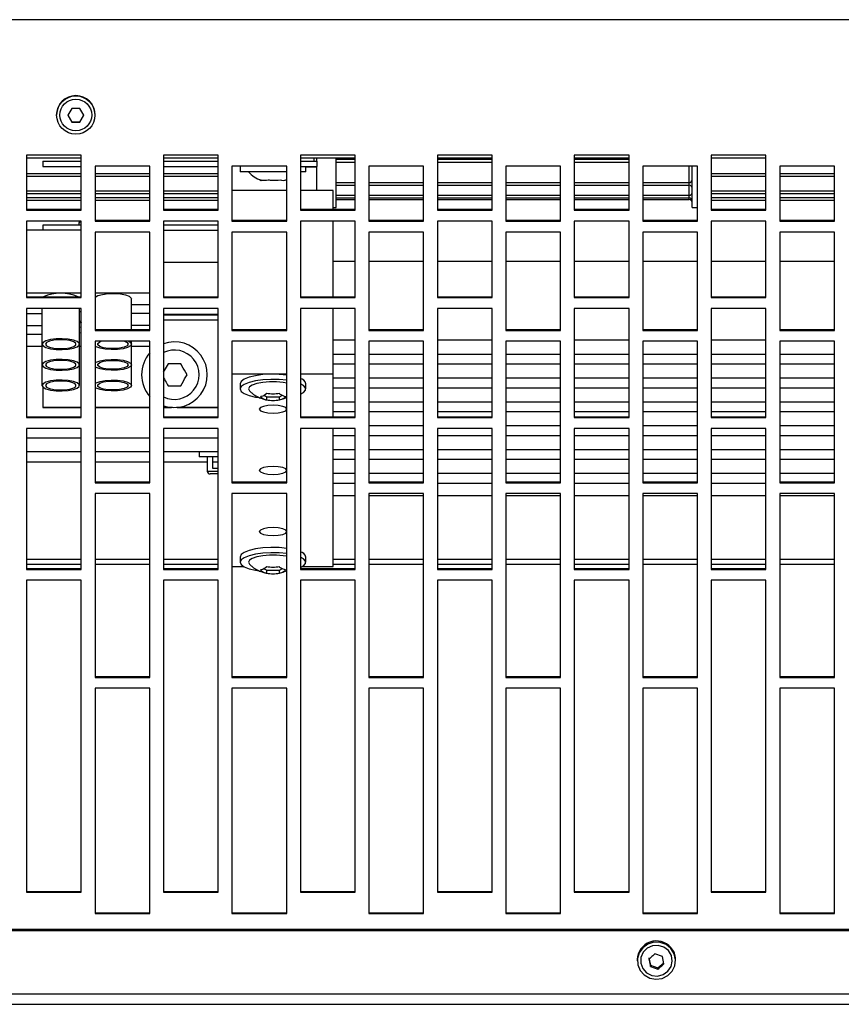
# Model space of a CAD drawing. Extents: x 8533 to 37935, y -10483 to 14592.
# Drawn here: x 29850 to 30000, y -6015 to -5836 of the extents above; entities that cross this region are included whole.
import ezdxf

# ---------------------------------------------------------------- set-up
doc = ezdxf.new("R2010")
doc.units = 0
doc.header["$LTSCALE"] = 10
doc.layers.get('0').update_dxf_attribs({"linetype": 'CONTINUOUS'})

msp = doc.modelspace()

# ---------------------------------------------------------------- linework, layer by layer
at = {"color": 7, "linetype": 'Continuous'}
for p, q in [((30427.332, -5835.731), (28425.332, -5835.731)), ((29859.611, -5851.913), (29858.889, -5853.161)), ((29861.776, -5853.161), (29861.054, -5851.913)), ((29856.832, -5853.091), (29856.832, -5853.131)), ((29858.889, -5853.115), (29859.611, -5854.364)), ((29858.889, -5853.161), (29859.611, -5854.41)), ((29859.611, -5854.41), (29859.611, -5854.364)), ((29859.611, -5854.364), (29861.054, -5854.364)), ((29861.054, -5854.364), (29861.776, -5853.115)), ((29861.054, -5854.41), (29861.776, -5853.161)), ((29861.054, -5854.41), (29861.054, -5854.364)), ((29863.832, -5853.131), (29863.832, -5853.091)), ((29861.332, -5860.474), (29851.332, -5860.474)), ((29851.332, -5860.474), (29851.332, -5870.481)), ((29861.332, -5861.026), (29851.332, -5861.026)), ((29854.332, -5861.526), (29854.332, -5862.526)), ((29854.332, -5861.526), (29861.332, -5861.526)), ((29861.332, -5870.481), (29861.332, -5860.474)), ((29886.332, -5860.474), (29876.332, -5860.474)), ((29876.332, -5860.474), (29876.332, -5870.481)), ((29886.332, -5861.026), (29876.332, -5861.026)), ((29876.332, -5861.526), (29886.332, -5861.526)), ((29886.332, -5870.481), (29886.332, -5860.474)), ((29911.332, -5860.474), (29901.332, -5860.474)), ((29901.332, -5860.474), (29901.332, -5870.481)), ((29911.332, -5861.026), (29901.332, -5861.026)), ((29901.332, -5861.526), (29904.332, -5861.526)), ((29904.332, -5861.526), (29904.332, -5861.026)), ((29904.332, -5861.526), (29904.332, -5862.526)), ((29907.832, -5870.026), (29907.832, -5861.026)), ((29907.832, -5861.707), (29911.332, -5861.707)), ((29911.332, -5870.481), (29911.332, -5860.474)), ((29936.332, -5860.474), (29926.332, -5860.474)), ((29926.332, -5860.474), (29926.332, -5870.481)), ((29936.332, -5861.026), (29926.332, -5861.026)), ((29926.332, -5861.707), (29936.332, -5861.707)), ((29936.332, -5870.481), (29936.332, -5860.474)), ((29961.332, -5860.474), (29951.332, -5860.474)), ((29951.332, -5860.474), (29951.332, -5870.481)), ((29961.332, -5861.026), (29951.332, -5861.026)), ((29951.332, -5861.707), (29961.332, -5861.707)), ((29961.332, -5870.481), (29961.332, -5860.474)), ((29986.332, -5860.474), (29976.332, -5860.474)), ((29976.332, -5860.474), (29976.332, -5870.481)), ((29986.332, -5861.026), (29976.332, -5861.026)), ((29986.332, -5870.481), (29986.332, -5860.474)), ((29854.332, -5862.526), (29861.332, -5862.526)), ((29863.832, -5862.477), (29863.832, -5872.48)), ((29873.832, -5862.477), (29863.832, -5862.477)), ((29873.832, -5872.48), (29873.832, -5862.477)), ((29876.332, -5862.526), (29886.332, -5862.526)), ((29888.832, -5862.477), (29888.832, -5872.48)), ((29898.832, -5862.477), (29888.832, -5862.477)), ((29890.332, -5862.526), (29890.332, -5863.526)), ((29894.041, -5863.526), (29890.332, -5863.526)), ((29898.832, -5863.526), (29894.041, -5863.526)), ((29898.832, -5872.48), (29898.832, -5862.477)), ((29901.332, -5862.526), (29904.332, -5862.526)), ((29902.332, -5863.526), (29901.332, -5863.526)), ((29902.332, -5863.526), (29902.332, -5862.526)), ((29904.332, -5862.59), (29904.332, -5862.526)), ((29904.332, -5866.934), (29904.332, -5862.59)), ((29913.832, -5862.477), (29913.832, -5872.48)), ((29923.832, -5862.477), (29913.832, -5862.477)), ((29923.832, -5872.48), (29923.832, -5862.477)), ((29938.832, -5862.477), (29938.832, -5872.48)), ((29948.832, -5862.477), (29938.832, -5862.477)), ((29948.832, -5872.48), (29948.832, -5862.477)), ((29963.832, -5862.477), (29963.832, -5872.48)), ((29973.832, -5862.477), (29963.832, -5862.477)), ((29972.832, -5870.026), (29972.832, -5862.516)), ((29973.832, -5872.48), (29973.832, -5862.477)), ((29988.832, -5862.477), (29988.832, -5872.48)), ((29998.832, -5862.477), (29988.832, -5862.477)), ((29998.832, -5872.48), (29998.832, -5862.477)), ((29851.332, -5864.288), (29861.332, -5864.288)), ((29863.832, -5864.288), (29873.832, -5864.288)), ((29876.332, -5864.288), (29886.332, -5864.288)), ((29894.043, -5865.002), (29894.286, -5865.069)), ((29898.611, -5865.015), (29898.832, -5864.919)), ((29976.332, -5864.288), (29986.332, -5864.288)), ((29988.832, -5864.288), (29998.832, -5864.288)), ((29898.832, -5866.934), (29888.832, -5866.934)), ((29907.332, -5866.934), (29901.332, -5866.934)), ((29907.332, -5870.337), (29907.332, -5866.934)), ((29907.832, -5865.946), (29911.332, -5865.946)), ((29913.832, -5865.946), (29923.832, -5865.946)), ((29926.332, -5865.946), (29936.332, -5865.946)), ((29938.832, -5865.946), (29948.832, -5865.946)), ((29951.332, -5865.946), (29961.332, -5865.946)), ((29963.832, -5865.946), (29972.332, -5865.946)), ((29851.332, -5867.468), (29861.332, -5867.468)), ((29851.332, -5868.671), (29861.332, -5868.671)), ((29863.832, -5867.468), (29873.832, -5867.468)), ((29863.832, -5868.671), (29873.832, -5868.671)), ((29876.332, -5867.468), (29886.332, -5867.468)), ((29876.332, -5868.671), (29886.332, -5868.671)), ((29907.832, -5868.252), (29911.332, -5868.252)), ((29907.832, -5868.559), (29911.332, -5868.559)), ((29913.832, -5868.252), (29923.832, -5868.252)), ((29913.832, -5868.559), (29923.832, -5868.559)), ((29926.332, -5868.252), (29936.332, -5868.252)), ((29926.332, -5868.559), (29936.332, -5868.559)), ((29938.832, -5868.252), (29948.832, -5868.252)), ((29938.832, -5868.559), (29948.832, -5868.559)), ((29951.332, -5868.252), (29961.332, -5868.252)), ((29951.332, -5868.559), (29961.332, -5868.559)), ((29963.832, -5868.252), (29972.332, -5868.252)), ((29963.832, -5868.559), (29972.332, -5868.559)), ((29976.332, -5867.468), (29986.332, -5867.468)), ((29976.332, -5868.671), (29986.332, -5868.671)), ((29988.832, -5867.468), (29998.832, -5867.468)), ((29988.832, -5868.671), (29998.832, -5868.671)), ((29851.332, -5870.337), (29861.332, -5870.337)), ((29851.332, -5870.481), (29861.332, -5870.481)), ((29876.332, -5870.337), (29886.332, -5870.337)), ((29876.332, -5870.481), (29886.332, -5870.481)), ((29901.332, -5870.337), (29911.332, -5870.337)), ((29901.332, -5870.481), (29911.332, -5870.481)), ((29907.332, -5870.026), (29907.832, -5870.026)), ((29926.332, -5870.337), (29936.332, -5870.337)), ((29926.332, -5870.481), (29936.332, -5870.481)), ((29951.332, -5870.337), (29961.332, -5870.337)), ((29951.332, -5870.481), (29961.332, -5870.481)), ((29972.832, -5870.026), (29973.832, -5870.026)), ((29976.332, -5870.337), (29986.332, -5870.337)), ((29976.332, -5870.481), (29986.332, -5870.481)), ((29861.332, -5872.48), (29851.332, -5872.48)), ((29851.332, -5872.48), (29851.332, -5886.454)), ((29861.034, -5872.48), (29860.892, -5872.831)), ((29861.332, -5886.454), (29861.332, -5872.48)), ((29863.832, -5872.336), (29873.832, -5872.336)), ((29863.832, -5872.48), (29873.832, -5872.48)), ((29886.332, -5872.48), (29876.332, -5872.48)), ((29876.332, -5872.48), (29876.332, -5886.454)), ((29886.332, -5886.454), (29886.332, -5872.48)), ((29888.832, -5872.336), (29898.832, -5872.336)), ((29888.832, -5872.48), (29898.832, -5872.48)), ((29911.332, -5872.48), (29901.332, -5872.48)), ((29901.332, -5872.48), (29901.332, -5886.454)), ((29907.332, -5886.309), (29907.332, -5872.48)), ((29911.332, -5886.454), (29911.332, -5872.48)), ((29913.832, -5872.336), (29923.832, -5872.336)), ((29913.832, -5872.48), (29923.832, -5872.48)), ((29936.332, -5872.48), (29926.332, -5872.48)), ((29926.332, -5872.48), (29926.332, -5886.454)), ((29936.332, -5886.454), (29936.332, -5872.48)), ((29938.832, -5872.336), (29948.832, -5872.336)), ((29938.832, -5872.48), (29948.832, -5872.48)), ((29961.332, -5872.48), (29951.332, -5872.48)), ((29951.332, -5872.48), (29951.332, -5886.454)), ((29961.332, -5886.454), (29961.332, -5872.48)), ((29963.832, -5872.336), (29973.832, -5872.336)), ((29963.832, -5872.48), (29973.832, -5872.48)), ((29986.332, -5872.48), (29976.332, -5872.48)), ((29976.332, -5872.48), (29976.332, -5886.454)), ((29986.332, -5886.454), (29986.332, -5872.48)), ((29988.832, -5872.336), (29998.832, -5872.336)), ((29988.832, -5872.48), (29998.832, -5872.48)), ((29851.332, -5874.099), (29861.332, -5874.099)), ((29854.332, -5873.232), (29854.332, -5874.099)), ((29861.332, -5873.232), (29854.332, -5873.232)), ((29860.882, -5872.88), (29860.882, -5873.232)), ((29886.332, -5873.232), (29876.332, -5873.232)), ((29886.332, -5874.188), (29876.332, -5874.188)), ((29863.832, -5874.479), (29863.832, -5892.431)), ((29873.832, -5874.479), (29863.832, -5874.479)), ((29873.832, -5892.431), (29873.832, -5874.479)), ((29888.832, -5874.479), (29888.832, -5892.431)), ((29898.832, -5874.479), (29888.832, -5874.479)), ((29898.832, -5892.431), (29898.832, -5874.479)), ((29913.832, -5874.479), (29913.832, -5892.431)), ((29923.832, -5874.479), (29913.832, -5874.479)), ((29923.832, -5892.431), (29923.832, -5874.479)), ((29938.832, -5874.479), (29938.832, -5892.431)), ((29948.832, -5874.479), (29938.832, -5874.479)), ((29948.832, -5892.431), (29948.832, -5874.479)), ((29963.832, -5874.479), (29963.832, -5892.431)), ((29973.832, -5874.479), (29963.832, -5874.479)), ((29973.832, -5892.431), (29973.832, -5874.479)), ((29988.832, -5874.479), (29988.832, -5892.431)), ((29998.832, -5874.479), (29988.832, -5874.479)), ((29998.832, -5892.431), (29998.832, -5874.479)), ((29876.332, -5879.992), (29886.332, -5879.992)), ((29911.332, -5879.841), (29907.332, -5879.841)), ((29923.832, -5879.841), (29913.832, -5879.841)), ((29936.332, -5879.841), (29926.332, -5879.841)), ((29948.832, -5879.841), (29938.832, -5879.841)), ((29961.332, -5879.841), (29951.332, -5879.841)), ((29973.832, -5879.841), (29963.832, -5879.841)), ((29986.332, -5879.841), (29976.332, -5879.841)), ((29998.832, -5879.841), (29988.832, -5879.841)), ((29851.332, -5885.582), (29861.332, -5885.582)), ((29851.332, -5886.309), (29861.332, -5886.309)), ((29851.332, -5886.454), (29861.332, -5886.454)), ((29863.832, -5885.582), (29873.832, -5885.582)), ((29870.511, -5892.287), (29870.511, -5886.688)), ((29876.332, -5886.309), (29886.332, -5886.309)), ((29876.332, -5886.454), (29886.332, -5886.454)), ((29901.332, -5886.309), (29911.332, -5886.309)), ((29901.332, -5886.454), (29911.332, -5886.454)), ((29926.332, -5886.309), (29936.332, -5886.309)), ((29926.332, -5886.454), (29936.332, -5886.454)), ((29951.332, -5886.309), (29961.332, -5886.309)), ((29951.332, -5886.454), (29961.332, -5886.454)), ((29976.332, -5886.309), (29986.332, -5886.309)), ((29976.332, -5886.454), (29986.332, -5886.454)), ((29861.332, -5888.447), (29851.332, -5888.447)), ((29851.332, -5888.447), (29851.332, -5908.337)), ((29854.153, -5888.447), (29854.153, -5894.952)), ((29861.011, -5894.952), (29861.011, -5888.447)), ((29861.332, -5908.337), (29861.332, -5888.447)), ((29873.832, -5887.793), (29870.511, -5887.793)), ((29886.332, -5888.447), (29876.332, -5888.447)), ((29876.332, -5888.447), (29876.332, -5908.337)), ((29886.332, -5908.337), (29886.332, -5888.447)), ((29911.332, -5888.447), (29901.332, -5888.447)), ((29901.332, -5888.447), (29901.332, -5908.337)), ((29907.332, -5900.428), (29907.332, -5888.447)), ((29911.332, -5908.337), (29911.332, -5888.447)), ((29936.332, -5888.447), (29926.332, -5888.447)), ((29926.332, -5888.447), (29926.332, -5908.337)), ((29936.332, -5908.337), (29936.332, -5888.447)), ((29961.332, -5888.447), (29951.332, -5888.447)), ((29951.332, -5888.447), (29951.332, -5908.337)), ((29961.332, -5908.337), (29961.332, -5888.447)), ((29986.332, -5888.447), (29976.332, -5888.447)), ((29976.332, -5888.447), (29976.332, -5908.337)), ((29986.332, -5908.337), (29986.332, -5888.447)), ((29851.332, -5889.355), (29854.153, -5889.355)), ((29861.011, -5889.006), (29861.332, -5888.963)), ((29873.832, -5889.355), (29870.511, -5889.355)), ((29851.332, -5891.566), (29854.153, -5891.566)), ((29861.011, -5891.837), (29861.332, -5891.779)), ((29861.035, -5890.752), (29861.392, -5890.709)), ((29861.402, -5891.043), (29861.035, -5890.943)), ((29873.832, -5891.566), (29870.511, -5891.566)), ((29876.332, -5890.526), (29886.332, -5890.526)), ((29851.332, -5893.127), (29854.153, -5893.127)), ((29861.332, -5892.914), (29861.011, -5892.856)), ((29863.832, -5892.287), (29873.832, -5892.287)), ((29863.832, -5892.431), (29873.832, -5892.431)), ((29888.832, -5892.287), (29898.832, -5892.287)), ((29888.832, -5892.431), (29898.832, -5892.431)), ((29913.832, -5892.287), (29923.832, -5892.287)), ((29913.832, -5892.431), (29923.832, -5892.431)), ((29938.832, -5892.287), (29948.832, -5892.287)), ((29938.832, -5892.431), (29948.832, -5892.431)), ((29963.832, -5892.287), (29973.832, -5892.287)), ((29963.832, -5892.431), (29973.832, -5892.431)), ((29988.832, -5892.287), (29998.832, -5892.287)), ((29988.832, -5892.431), (29998.832, -5892.431)), ((29851.332, -5895.338), (29854.153, -5895.338)), ((29854.153, -5894.952), (29854.153, -5898.725)), ((29861.011, -5898.725), (29861.011, -5894.952)), ((29861.011, -5895.338), (29861.332, -5895.338)), ((29863.832, -5894.422), (29863.832, -5920.236)), ((29873.832, -5894.422), (29863.832, -5894.422)), ((29870.511, -5894.952), (29870.511, -5894.422)), ((29870.511, -5898.725), (29870.511, -5894.952)), ((29870.511, -5895.338), (29873.832, -5895.338)), ((29873.832, -5920.236), (29873.832, -5894.422)), ((29888.832, -5894.422), (29888.832, -5920.236)), ((29898.832, -5894.422), (29888.832, -5894.422)), ((29898.832, -5920.236), (29898.832, -5894.422)), ((29911.332, -5894.195), (29907.332, -5894.195)), ((29913.832, -5894.422), (29913.832, -5920.236)), ((29923.832, -5894.422), (29913.832, -5894.422)), ((29923.832, -5920.236), (29923.832, -5894.422)), ((29936.332, -5894.195), (29926.332, -5894.195)), ((29938.832, -5894.422), (29938.832, -5920.236)), ((29948.832, -5894.422), (29938.832, -5894.422)), ((29948.832, -5920.236), (29948.832, -5894.422)), ((29961.332, -5894.195), (29951.332, -5894.195)), ((29963.832, -5894.422), (29963.832, -5920.236)), ((29973.832, -5894.422), (29963.832, -5894.422)), ((29973.832, -5920.236), (29973.832, -5894.422)), ((29986.332, -5894.195), (29976.332, -5894.195)), ((29988.832, -5894.422), (29988.832, -5920.236)), ((29998.832, -5894.422), (29988.832, -5894.422)), ((29998.832, -5920.236), (29998.832, -5894.422)), ((29911.332, -5896.807), (29907.332, -5896.807)), ((29923.832, -5896.807), (29913.832, -5896.807)), ((29936.332, -5896.807), (29926.332, -5896.807)), ((29948.832, -5896.807), (29938.832, -5896.807)), ((29961.332, -5896.807), (29951.332, -5896.807)), ((29973.832, -5896.807), (29963.832, -5896.807)), ((29986.332, -5896.807), (29976.332, -5896.807)), ((29998.832, -5896.807), (29988.832, -5896.807)), ((29854.153, -5898.725), (29854.153, -5902.497)), ((29861.011, -5902.497), (29861.011, -5898.725)), ((29870.511, -5902.497), (29870.511, -5898.725)), ((29877.178, -5898.526), (29876.298, -5900.05)), ((29907.332, -5898.548), (29911.332, -5898.548)), ((29913.832, -5898.548), (29923.832, -5898.548)), ((29926.332, -5898.548), (29936.332, -5898.548)), ((29938.832, -5898.548), (29948.832, -5898.548)), ((29951.332, -5898.548), (29961.332, -5898.548)), ((29963.832, -5898.548), (29973.832, -5898.548)), ((29976.332, -5898.548), (29986.332, -5898.548)), ((29988.832, -5898.548), (29998.832, -5898.548)), ((29898.832, -5900.428), (29888.832, -5900.428)), ((29907.332, -5900.428), (29901.332, -5900.428)), ((29907.332, -5908.193), (29907.332, -5900.428)), ((29911.332, -5901.16), (29907.332, -5901.16)), ((29923.832, -5901.16), (29913.832, -5901.16)), ((29936.332, -5901.16), (29926.332, -5901.16)), ((29948.832, -5901.16), (29938.832, -5901.16)), ((29961.332, -5901.16), (29951.332, -5901.16)), ((29973.832, -5901.16), (29963.832, -5901.16)), ((29986.332, -5901.16), (29976.332, -5901.16)), ((29998.832, -5901.16), (29988.832, -5901.16)), ((29854.332, -5902.814), (29854.332, -5906.504)), ((29890.332, -5902.169), (29890.332, -5903.126)), ((29902.332, -5903.126), (29902.332, -5902.169)), ((29907.332, -5902.901), (29911.332, -5902.901)), ((29913.832, -5902.901), (29923.832, -5902.901)), ((29926.332, -5902.901), (29936.332, -5902.901)), ((29938.832, -5902.901), (29948.832, -5902.901)), ((29951.332, -5902.901), (29961.332, -5902.901)), ((29963.832, -5902.901), (29973.832, -5902.901)), ((29976.332, -5902.901), (29986.332, -5902.901)), ((29988.832, -5902.901), (29998.832, -5902.901)), ((29894.613, -5904.284), (29895.178, -5904.568)), ((29895.178, -5904.568), (29897.487, -5904.568)), ((29895.178, -5905.119), (29895.178, -5904.568)), ((29897.487, -5904.568), (29898.049, -5904.285)), ((29897.487, -5905.119), (29897.487, -5904.568)), ((29854.332, -5906.504), (29854.332, -5906.511)), ((29861.332, -5906.511), (29854.332, -5906.511)), ((29854.332, -5906.515), (29854.332, -5906.511)), ((29861.332, -5906.515), (29854.332, -5906.515)), ((29873.832, -5906.511), (29863.832, -5906.511)), ((29873.832, -5906.515), (29863.832, -5906.515)), ((29877.903, -5906.511), (29876.332, -5906.511)), ((29877.974, -5906.515), (29876.332, -5906.515)), ((29886.332, -5906.515), (29878.691, -5906.515)), ((29886.332, -5906.511), (29878.761, -5906.511)), ((29911.332, -5905.512), (29907.332, -5905.512)), ((29923.832, -5905.512), (29913.832, -5905.512)), ((29936.332, -5905.512), (29926.332, -5905.512)), ((29948.832, -5905.512), (29938.832, -5905.512)), ((29961.332, -5905.512), (29951.332, -5905.512)), ((29973.832, -5905.512), (29963.832, -5905.512)), ((29986.332, -5905.512), (29976.332, -5905.512)), ((29998.832, -5905.512), (29988.832, -5905.512)), ((29851.332, -5908.193), (29861.332, -5908.193)), ((29851.332, -5908.337), (29861.332, -5908.337)), ((29876.332, -5908.193), (29886.332, -5908.193)), ((29876.332, -5908.337), (29886.332, -5908.337)), ((29901.332, -5908.193), (29911.332, -5908.193)), ((29901.332, -5908.337), (29911.332, -5908.337)), ((29907.332, -5907.253), (29911.332, -5907.253)), ((29913.832, -5907.253), (29923.832, -5907.253)), ((29926.332, -5907.253), (29936.332, -5907.253)), ((29926.332, -5908.193), (29936.332, -5908.193)), ((29926.332, -5908.337), (29936.332, -5908.337)), ((29938.832, -5907.253), (29948.832, -5907.253)), ((29951.332, -5907.253), (29961.332, -5907.253)), ((29951.332, -5908.193), (29961.332, -5908.193)), ((29951.332, -5908.337), (29961.332, -5908.337)), ((29963.832, -5907.253), (29973.832, -5907.253)), ((29976.332, -5907.253), (29986.332, -5907.253)), ((29976.332, -5908.193), (29986.332, -5908.193)), ((29976.332, -5908.337), (29986.332, -5908.337)), ((29988.832, -5907.253), (29998.832, -5907.253)), ((29923.832, -5909.865), (29913.832, -5909.865)), ((29948.832, -5909.865), (29938.832, -5909.865)), ((29973.832, -5909.865), (29963.832, -5909.865)), ((29998.832, -5909.865), (29988.832, -5909.865)), ((29861.332, -5910.322), (29851.332, -5910.322)), ((29851.332, -5910.322), (29851.332, -5936.058)), ((29861.332, -5936.058), (29861.332, -5910.322)), ((29886.332, -5910.322), (29876.332, -5910.322)), ((29876.332, -5910.322), (29876.332, -5936.058)), ((29886.332, -5936.058), (29886.332, -5910.322)), ((29911.332, -5910.322), (29901.332, -5910.322)), ((29901.332, -5910.322), (29901.332, -5936.058)), ((29907.332, -5935.54), (29907.332, -5910.322)), ((29907.332, -5911.606), (29911.332, -5911.606)), ((29911.332, -5936.058), (29911.332, -5910.322)), ((29913.832, -5911.606), (29923.832, -5911.606)), ((29936.332, -5910.322), (29926.332, -5910.322)), ((29926.332, -5910.322), (29926.332, -5936.058)), ((29926.332, -5911.606), (29936.332, -5911.606)), ((29936.332, -5936.058), (29936.332, -5910.322)), ((29938.832, -5911.606), (29948.832, -5911.606)), ((29961.332, -5910.322), (29951.332, -5910.322)), ((29951.332, -5910.322), (29951.332, -5936.058)), ((29951.332, -5911.606), (29961.332, -5911.606)), ((29961.332, -5936.058), (29961.332, -5910.322)), ((29963.832, -5911.606), (29973.832, -5911.606)), ((29986.332, -5910.322), (29976.332, -5910.322)), ((29976.332, -5910.322), (29976.332, -5936.058)), ((29976.332, -5911.606), (29986.332, -5911.606)), ((29986.332, -5936.058), (29986.332, -5910.322)), ((29988.832, -5911.606), (29998.832, -5911.606)), ((29851.332, -5914.526), (29861.332, -5914.526)), ((29863.832, -5914.526), (29873.832, -5914.526)), ((29876.332, -5914.526), (29886.332, -5914.526)), ((29882.832, -5914.526), (29882.832, -5915.526)), ((29886.332, -5915.526), (29882.832, -5915.526)), ((29884.332, -5915.526), (29884.332, -5918.126)), ((29885.332, -5917.626), (29885.332, -5915.526)), ((29911.332, -5914.218), (29907.332, -5914.218)), ((29923.832, -5914.218), (29913.832, -5914.218)), ((29936.332, -5914.218), (29926.332, -5914.218)), ((29948.832, -5914.218), (29938.832, -5914.218)), ((29961.332, -5914.218), (29951.332, -5914.218)), ((29973.832, -5914.218), (29963.832, -5914.218)), ((29986.332, -5914.218), (29976.332, -5914.218)), ((29998.832, -5914.218), (29988.832, -5914.218)), ((29907.332, -5915.959), (29911.332, -5915.959)), ((29913.832, -5915.959), (29923.832, -5915.959)), ((29926.332, -5915.959), (29936.332, -5915.959)), ((29938.832, -5915.959), (29948.832, -5915.959)), ((29951.332, -5915.959), (29961.332, -5915.959)), ((29963.832, -5915.959), (29973.832, -5915.959)), ((29976.332, -5915.959), (29986.332, -5915.959)), ((29988.832, -5915.959), (29998.832, -5915.959)), ((29886.332, -5918.626), (29884.832, -5918.626)), ((29886.332, -5917.626), (29885.332, -5917.626)), ((29911.332, -5918.57), (29907.332, -5918.57)), ((29923.832, -5918.57), (29913.832, -5918.57)), ((29936.332, -5918.57), (29926.332, -5918.57)), ((29948.832, -5918.57), (29938.832, -5918.57)), ((29961.332, -5918.57), (29951.332, -5918.57)), ((29973.832, -5918.57), (29963.832, -5918.57)), ((29986.332, -5918.57), (29976.332, -5918.57)), ((29998.832, -5918.57), (29988.832, -5918.57)), ((29863.832, -5920.091), (29873.832, -5920.091)), ((29863.832, -5920.236), (29873.832, -5920.236)), ((29888.832, -5920.091), (29898.832, -5920.091)), ((29888.832, -5920.236), (29898.832, -5920.236)), ((29907.332, -5920.311), (29911.332, -5920.311)), ((29913.832, -5920.091), (29923.832, -5920.091)), ((29913.832, -5920.236), (29923.832, -5920.236)), ((29926.332, -5920.311), (29936.332, -5920.311)), ((29938.832, -5920.091), (29948.832, -5920.091)), ((29938.832, -5920.236), (29948.832, -5920.236)), ((29951.332, -5920.311), (29961.332, -5920.311)), ((29963.832, -5920.091), (29973.832, -5920.091)), ((29963.832, -5920.236), (29973.832, -5920.236)), ((29976.332, -5920.311), (29986.332, -5920.311)), ((29988.832, -5920.091), (29998.832, -5920.091)), ((29988.832, -5920.236), (29998.832, -5920.236)), ((29863.832, -5922.216), (29863.832, -5955.768)), ((29873.832, -5922.216), (29863.832, -5922.216)), ((29873.832, -5955.768), (29873.832, -5922.216)), ((29888.832, -5922.216), (29888.832, -5955.768)), ((29898.832, -5922.216), (29888.832, -5922.216)), ((29898.832, -5955.768), (29898.832, -5922.216)), ((29911.332, -5922.633), (29907.332, -5922.633)), ((29913.832, -5922.216), (29913.832, -5955.768)), ((29923.832, -5922.216), (29913.832, -5922.216)), ((29923.832, -5922.633), (29913.832, -5922.633)), ((29923.832, -5955.768), (29923.832, -5922.216)), ((29936.332, -5922.633), (29926.332, -5922.633)), ((29938.832, -5922.216), (29938.832, -5955.768)), ((29948.832, -5922.216), (29938.832, -5922.216)), ((29948.832, -5922.633), (29938.832, -5922.633)), ((29948.832, -5955.768), (29948.832, -5922.216)), ((29961.332, -5922.633), (29951.332, -5922.633)), ((29963.832, -5922.216), (29963.832, -5955.768)), ((29973.832, -5922.216), (29963.832, -5922.216)), ((29973.832, -5922.633), (29963.832, -5922.633)), ((29973.832, -5955.768), (29973.832, -5922.216)), ((29986.332, -5922.633), (29976.332, -5922.633)), ((29988.832, -5922.216), (29988.832, -5955.768)), ((29998.832, -5922.216), (29988.832, -5922.216)), ((29998.832, -5922.633), (29988.832, -5922.633)), ((29998.832, -5955.768), (29998.832, -5922.216)), ((29890.332, -5933.799), (29890.332, -5934.756)), ((29902.332, -5934.756), (29902.332, -5933.799)), ((29851.332, -5935.914), (29861.332, -5935.914)), ((29851.332, -5936.058), (29861.332, -5936.058)), ((29876.332, -5935.914), (29886.332, -5935.914)), ((29876.332, -5936.058), (29886.332, -5936.058)), ((29888.832, -5935.54), (29890.975, -5935.54)), ((29894.613, -5935.914), (29895.178, -5936.197)), ((29895.178, -5936.197), (29897.487, -5936.197)), ((29895.178, -5936.749), (29895.178, -5936.197)), ((29897.487, -5936.197), (29898.049, -5935.915)), ((29897.487, -5936.749), (29897.487, -5936.197)), ((29901.332, -5935.914), (29911.332, -5935.914)), ((29901.332, -5936.058), (29911.332, -5936.058)), ((29901.689, -5935.54), (29907.332, -5935.54)), ((29926.332, -5935.914), (29936.332, -5935.914)), ((29926.332, -5936.058), (29936.332, -5936.058)), ((29951.332, -5935.914), (29961.332, -5935.914)), ((29951.332, -5936.058), (29961.332, -5936.058)), ((29976.332, -5935.914), (29986.332, -5935.914)), ((29976.332, -5936.058), (29986.332, -5936.058)), ((29851.332, -5938.032), (29851.332, -5994.962)), ((29861.332, -5938.032), (29851.332, -5938.032)), ((29861.332, -5994.962), (29861.332, -5938.032)), ((29876.332, -5938.032), (29876.332, -5994.962)), ((29886.332, -5938.032), (29876.332, -5938.032)), ((29886.332, -5994.962), (29886.332, -5938.032)), ((29901.332, -5938.032), (29901.332, -5994.962)), ((29911.332, -5938.032), (29901.332, -5938.032)), ((29911.332, -5994.962), (29911.332, -5938.032)), ((29926.332, -5938.032), (29926.332, -5994.962)), ((29936.332, -5938.032), (29926.332, -5938.032)), ((29936.332, -5994.962), (29936.332, -5938.032)), ((29951.332, -5938.032), (29951.332, -5994.962)), ((29961.332, -5938.032), (29951.332, -5938.032)), ((29961.332, -5994.962), (29961.332, -5938.032)), ((29976.332, -5938.032), (29976.332, -5994.962)), ((29986.332, -5938.032), (29976.332, -5938.032)), ((29986.332, -5994.962), (29986.332, -5938.032)), ((29863.832, -5955.624), (29873.832, -5955.624)), ((29863.832, -5955.768), (29873.832, -5955.768)), ((29888.832, -5955.624), (29898.832, -5955.624)), ((29888.832, -5955.768), (29898.832, -5955.768)), ((29913.832, -5955.624), (29923.832, -5955.624)), ((29913.832, -5955.768), (29923.832, -5955.768)), ((29938.832, -5955.624), (29948.832, -5955.624)), ((29938.832, -5955.768), (29948.832, -5955.768)), ((29963.832, -5955.624), (29973.832, -5955.624)), ((29963.832, -5955.768), (29973.832, -5955.768)), ((29988.832, -5955.624), (29998.832, -5955.624)), ((29988.832, -5955.768), (29998.832, -5955.768)), ((29863.832, -5957.735), (29863.832, -5998.865)), ((29873.832, -5957.735), (29863.832, -5957.735)), ((29873.832, -5998.865), (29873.832, -5957.735)), ((29888.832, -5957.735), (29888.832, -5998.865)), ((29898.832, -5957.735), (29888.832, -5957.735)), ((29898.832, -5998.865), (29898.832, -5957.735)), ((29913.832, -5957.735), (29913.832, -5998.865)), ((29923.832, -5957.735), (29913.832, -5957.735)), ((29923.832, -5998.865), (29923.832, -5957.735)), ((29938.832, -5957.735), (29938.832, -5998.865)), ((29948.832, -5957.735), (29938.832, -5957.735)), ((29948.832, -5998.865), (29948.832, -5957.735)), ((29963.832, -5957.735), (29963.832, -5998.865)), ((29973.832, -5957.735), (29963.832, -5957.735)), ((29973.832, -5998.865), (29973.832, -5957.735)), ((29988.832, -5957.735), (29988.832, -5998.865)), ((29998.832, -5957.735), (29988.832, -5957.735)), ((29998.832, -5998.865), (29998.832, -5957.735)), ((29851.332, -5994.817), (29861.332, -5994.817)), ((29851.332, -5994.962), (29861.332, -5994.962)), ((29876.332, -5994.817), (29886.332, -5994.817)), ((29876.332, -5994.962), (29886.332, -5994.962)), ((29901.332, -5994.817), (29911.332, -5994.817)), ((29901.332, -5994.962), (29911.332, -5994.962)), ((29926.332, -5994.817), (29936.332, -5994.817)), ((29926.332, -5994.962), (29936.332, -5994.962)), ((29951.332, -5994.817), (29961.332, -5994.817)), ((29951.332, -5994.962), (29961.332, -5994.962)), ((29976.332, -5994.817), (29986.332, -5994.817)), ((29976.332, -5994.962), (29986.332, -5994.962)), ((29863.832, -5998.72), (29873.832, -5998.72)), ((29863.832, -5998.865), (29873.832, -5998.865)), ((29888.832, -5998.72), (29898.832, -5998.72)), ((29888.832, -5998.865), (29898.832, -5998.865)), ((29913.832, -5998.72), (29923.832, -5998.72)), ((29913.832, -5998.865), (29923.832, -5998.865)), ((29938.832, -5998.72), (29948.832, -5998.72)), ((29938.832, -5998.865), (29948.832, -5998.865)), ((29963.832, -5998.72), (29973.832, -5998.72)), ((29963.832, -5998.865), (29973.832, -5998.865)), ((29988.832, -5998.72), (29998.832, -5998.72)), ((29988.832, -5998.865), (29998.832, -5998.865)), ((28425.332, -6001.725), (30427.332, -6001.725)), ((28425.332, -6001.965), (30427.332, -6001.965)), ((29962.831, -6007.279), (29962.831, -6007.468)), ((29964.967, -6006.935), (29965.24, -6008.306)), ((29964.967, -6007.158), (29965.24, -6008.529)), ((29967.422, -6006.701), (29966.058, -6006.244)), ((29967.695, -6008.071), (29967.422, -6006.701)), ((29969.831, -6007.468), (29969.831, -6007.279)), ((29965.24, -6008.529), (29965.24, -6008.306)), ((29965.24, -6008.306), (29966.604, -6008.763)), ((29965.24, -6008.529), (29966.604, -6008.986)), ((29966.604, -6008.763), (29967.695, -6007.848)), ((29966.604, -6008.986), (29966.604, -6008.763)), ((28425.332, -6013.529), (30427.332, -6013.529)), ((28425.332, -6015.429), (30427.332, -6015.429))]:
    msp.add_line(p, q, dxfattribs=at)
at = {"color": 8, "linetype": 'Continuous'}
for p, q in [((29903.832, -5861.526), (29903.832, -5861.026)), ((29907.832, -5861.208), (29911.332, -5861.208)), ((29926.332, -5861.208), (29936.332, -5861.208)), ((29951.332, -5861.208), (29961.332, -5861.208)), ((29902.332, -5862.59), (29904.332, -5862.59)), ((29972.332, -5865.455), (29972.332, -5862.477)), ((29851.332, -5863.793), (29861.332, -5863.793)), ((29863.832, -5863.793), (29873.832, -5863.793)), ((29876.332, -5863.793), (29886.332, -5863.793)), ((29976.332, -5863.793), (29986.332, -5863.793)), ((29988.832, -5863.793), (29998.832, -5863.793)), ((29851.332, -5866.984), (29861.332, -5866.984)), ((29863.832, -5866.984), (29873.832, -5866.984)), ((29876.332, -5866.984), (29886.332, -5866.984)), ((29907.832, -5865.455), (29911.332, -5865.455)), ((29913.832, -5865.455), (29923.832, -5865.455)), ((29926.332, -5865.455), (29936.332, -5865.455)), ((29938.832, -5865.455), (29948.832, -5865.455)), ((29951.332, -5865.455), (29961.332, -5865.455)), ((29963.832, -5865.455), (29972.332, -5865.455)), ((29972.332, -5865.946), (29972.332, -5865.455)), ((29972.332, -5867.776), (29972.332, -5865.946)), ((29976.332, -5866.984), (29986.332, -5866.984)), ((29988.832, -5866.984), (29998.832, -5866.984)), ((29851.332, -5868.206), (29861.332, -5868.206)), ((29863.832, -5868.206), (29873.832, -5868.206)), ((29876.332, -5868.206), (29886.332, -5868.206)), ((29907.832, -5867.776), (29911.332, -5867.776)), ((29913.832, -5867.776), (29923.832, -5867.776)), ((29926.332, -5867.776), (29936.332, -5867.776)), ((29938.832, -5867.776), (29948.832, -5867.776)), ((29951.332, -5867.776), (29961.332, -5867.776)), ((29963.832, -5867.776), (29972.332, -5867.776)), ((29972.332, -5868.252), (29972.332, -5867.776)), ((29972.332, -5868.559), (29972.332, -5868.252)), ((29976.332, -5868.206), (29986.332, -5868.206)), ((29988.832, -5868.206), (29998.832, -5868.206)), ((29876.332, -5889.45), (29886.332, -5889.45)), ((29876.332, -5889.602), (29886.332, -5889.602)), ((29854.332, -5906.504), (29861.332, -5906.504)), ((29863.832, -5906.504), (29873.832, -5906.504)), ((29876.332, -5906.504), (29877.816, -5906.504)), ((29878.849, -5906.504), (29886.332, -5906.504)), ((29851.332, -5912.026), (29861.332, -5912.026)), ((29863.832, -5912.026), (29873.832, -5912.026)), ((29876.332, -5912.026), (29886.332, -5912.026)), ((29851.332, -5916.435), (29861.332, -5916.435)), ((29863.832, -5916.435), (29873.832, -5916.435)), ((29876.332, -5916.435), (29884.332, -5916.435)), ((29885.332, -5916.435), (29886.332, -5916.435)), ((29884.332, -5918.126), (29886.332, -5918.126)), ((29851.332, -5934.175), (29861.332, -5934.175)), ((29851.332, -5935.116), (29861.332, -5935.116)), ((29863.832, -5934.175), (29873.832, -5934.175)), ((29863.832, -5935.116), (29873.832, -5935.116)), ((29876.332, -5934.175), (29886.332, -5934.175)), ((29876.332, -5935.116), (29886.332, -5935.116)), ((29907.332, -5934.175), (29911.332, -5934.175)), ((29907.332, -5935.116), (29911.332, -5935.116)), ((29913.832, -5934.175), (29923.832, -5934.175)), ((29913.832, -5935.116), (29923.832, -5935.116)), ((29926.332, -5934.175), (29936.332, -5934.175)), ((29926.332, -5935.116), (29936.332, -5935.116)), ((29938.832, -5934.175), (29948.832, -5934.175)), ((29938.832, -5935.116), (29948.832, -5935.116)), ((29951.332, -5934.175), (29961.332, -5934.175)), ((29951.332, -5935.116), (29961.332, -5935.116)), ((29963.832, -5934.175), (29973.832, -5934.175)), ((29963.832, -5935.116), (29973.832, -5935.116)), ((29976.332, -5934.175), (29986.332, -5934.175)), ((29976.332, -5935.116), (29986.332, -5935.116)), ((29988.832, -5934.175), (29998.832, -5934.175)), ((29988.832, -5935.116), (29998.832, -5935.116))]:
    msp.add_line(p, q, dxfattribs=at)
at = {"color": 7, "linetype": 'Continuous'}
for points in [[(29861.332, -5872.575), (29861.017, -5872.703), (29860.883, -5872.862), (29860.882, -5872.88)], [(29863.832, -5886.37), (29863.839, -5886.365), (29864.376, -5886.077), (29865.207, -5885.855), (29866.24, -5885.723), (29867.365, -5885.696), (29868.459, -5885.777), (29869.404, -5885.956), (29870.098, -5886.214), (29870.464, -5886.524), (29870.511, -5886.688)], [(29861.221, -5890.136), (29861.332, -5890.114), (29861.332, -5890.114)], [(29854.153, -5894.952), (29854.339, -5895.275), (29854.876, -5895.563), (29855.707, -5895.785), (29856.741, -5895.917), (29857.866, -5895.944), (29858.96, -5895.863), (29859.905, -5895.684), (29860.598, -5895.426), (29860.965, -5895.116), (29860.965, -5894.788), (29860.598, -5894.479), (29859.905, -5894.22), (29858.96, -5894.041), (29857.866, -5893.961), (29856.741, -5893.988), (29855.707, -5894.119), (29854.876, -5894.341), (29854.339, -5894.629), (29854.153, -5894.952)], [(29854.788, -5894.952), (29854.977, -5895.245), (29855.518, -5895.498), (29856.337, -5895.678), (29857.325, -5895.759), (29858.347, -5895.732), (29859.266, -5895.599), (29859.958, -5895.379), (29860.329, -5895.101), (29860.329, -5894.803), (29859.958, -5894.525), (29859.266, -5894.305), (29858.347, -5894.172), (29857.325, -5894.145), (29856.337, -5894.226), (29855.518, -5894.406), (29854.977, -5894.659), (29854.788, -5894.952)], [(29870.511, -5894.952), (29870.325, -5895.275), (29869.788, -5895.563), (29868.958, -5895.785), (29867.924, -5895.917), (29866.799, -5895.944), (29865.705, -5895.863), (29864.76, -5895.684), (29864.066, -5895.426), (29863.832, -5895.27)], [(29869.876, -5894.952), (29869.687, -5895.245), (29869.147, -5895.498), (29868.327, -5895.678), (29867.34, -5895.759), (29866.317, -5895.732), (29865.398, -5895.599), (29864.707, -5895.379), (29864.336, -5895.101), (29864.336, -5894.803), (29864.707, -5894.525), (29864.968, -5894.422)], [(29869.196, -5894.422), (29869.687, -5894.659), (29869.876, -5894.952)], [(29869.984, -5894.422), (29870.325, -5894.629), (29870.511, -5894.952)], [(29854.153, -5898.725), (29854.339, -5899.048), (29854.876, -5899.336), (29855.707, -5899.558), (29856.741, -5899.689), (29857.866, -5899.716), (29858.96, -5899.636), (29859.905, -5899.457), (29860.598, -5899.198), (29860.965, -5898.888), (29860.965, -5898.561), (29860.598, -5898.251), (29859.905, -5897.992), (29858.96, -5897.813), (29857.866, -5897.733), (29856.741, -5897.76), (29855.707, -5897.892), (29854.876, -5898.113), (29854.339, -5898.401), (29854.153, -5898.725)], [(29854.788, -5898.725), (29854.977, -5899.017), (29855.518, -5899.271), (29856.337, -5899.45), (29857.325, -5899.532), (29858.347, -5899.504), (29859.266, -5899.372), (29859.958, -5899.151), (29860.329, -5898.873), (29860.329, -5898.576), (29859.958, -5898.298), (29859.266, -5898.078), (29858.347, -5897.945), (29857.325, -5897.917), (29856.337, -5897.999), (29855.518, -5898.178), (29854.977, -5898.432), (29854.788, -5898.725)], [(29863.832, -5898.407), (29864.066, -5898.251), (29864.76, -5897.992), (29865.705, -5897.813), (29866.799, -5897.733), (29867.924, -5897.76), (29868.958, -5897.892), (29869.788, -5898.113), (29870.325, -5898.401), (29870.511, -5898.725)], [(29870.511, -5898.725), (29870.325, -5899.048), (29869.788, -5899.336), (29868.958, -5899.558), (29867.924, -5899.689), (29866.799, -5899.716), (29865.705, -5899.636), (29864.76, -5899.457), (29864.066, -5899.198), (29863.832, -5899.042)], [(29869.876, -5898.725), (29869.687, -5899.017), (29869.147, -5899.271), (29868.327, -5899.45), (29867.34, -5899.532), (29866.317, -5899.504), (29865.398, -5899.372), (29864.707, -5899.151), (29864.336, -5898.873), (29864.336, -5898.576), (29864.707, -5898.298), (29865.398, -5898.078), (29866.317, -5897.945), (29867.34, -5897.917), (29868.327, -5897.999), (29869.147, -5898.178), (29869.687, -5898.432), (29869.876, -5898.725)], [(29898.832, -5900.586), (29897.457, -5900.459), (29895.956, -5900.431), (29894.478, -5900.513), (29893.117, -5900.699), (29891.958, -5900.977), (29891.074, -5901.33), (29890.521, -5901.736), (29890.332, -5902.169)], [(29854.153, -5902.497), (29854.339, -5902.82), (29854.876, -5903.108), (29855.707, -5903.33), (29856.741, -5903.461), (29857.866, -5903.488), (29858.96, -5903.408), (29859.905, -5903.229), (29860.598, -5902.97), (29860.965, -5902.661), (29860.965, -5902.333), (29860.598, -5902.023), (29859.905, -5901.765), (29858.96, -5901.586), (29857.866, -5901.505), (29856.741, -5901.532), (29855.707, -5901.664), (29854.876, -5901.886), (29854.339, -5902.174), (29854.153, -5902.497)], [(29854.788, -5902.497), (29854.977, -5902.79), (29855.518, -5903.043), (29856.337, -5903.223), (29857.325, -5903.304), (29858.347, -5903.277), (29859.266, -5903.144), (29859.958, -5902.924), (29860.329, -5902.646), (29860.329, -5902.348), (29859.958, -5902.07), (29859.266, -5901.85), (29858.347, -5901.717), (29857.325, -5901.69), (29856.337, -5901.771), (29855.518, -5901.951), (29854.977, -5902.204), (29854.788, -5902.497)], [(29863.832, -5902.179), (29864.066, -5902.023), (29864.76, -5901.765), (29865.705, -5901.586), (29866.799, -5901.505), (29867.924, -5901.532), (29868.958, -5901.664), (29869.788, -5901.886), (29870.325, -5902.174), (29870.511, -5902.497)], [(29870.511, -5902.497), (29870.325, -5902.82), (29869.788, -5903.108), (29868.958, -5903.33), (29867.924, -5903.461), (29866.799, -5903.488), (29865.705, -5903.408), (29864.76, -5903.229), (29864.066, -5902.97), (29863.832, -5902.814)], [(29869.876, -5902.497), (29869.687, -5902.79), (29869.147, -5903.043), (29868.327, -5903.223), (29867.34, -5903.304), (29866.317, -5903.277), (29865.398, -5903.144), (29864.707, -5902.924), (29864.336, -5902.646), (29864.336, -5902.348), (29864.707, -5902.07), (29865.398, -5901.85), (29866.317, -5901.717), (29867.34, -5901.69), (29868.327, -5901.771), (29869.147, -5901.951), (29869.687, -5902.204), (29869.876, -5902.497)], [(29898.832, -5901.543), (29897.457, -5901.416), (29895.956, -5901.388), (29894.478, -5901.47), (29893.117, -5901.656), (29891.958, -5901.934), (29891.074, -5902.287), (29890.521, -5902.693), (29890.332, -5903.126)], [(29898.832, -5902.04), (29898.202, -5901.938), (29896.973, -5901.834), (29895.692, -5901.834), (29894.463, -5901.938), (29893.385, -5902.139), (29892.547, -5902.42), (29892.015, -5902.758), (29891.832, -5903.126)], [(29901.332, -5904.089), (29901.911, -5903.767), (29902.285, -5903.344), (29902.285, -5902.908), (29901.911, -5902.485), (29901.332, -5902.164)], [(29890.332, -5903.126), (29890.521, -5903.559), (29891.074, -5903.965), (29891.958, -5904.318), (29893.117, -5904.596), (29893.837, -5904.709)], [(29891.832, -5903.126), (29892.015, -5903.494), (29892.046, -5903.524)], [(29898.832, -5906.812), (29898.642, -5906.534), (29898.1, -5906.299), (29897.289, -5906.142), (29896.332, -5906.087), (29895.376, -5906.142), (29894.564, -5906.299), (29894.023, -5906.534), (29893.832, -5906.812), (29894.023, -5907.09), (29894.564, -5907.325), (29895.376, -5907.482), (29896.332, -5907.537), (29897.289, -5907.482), (29898.1, -5907.325), (29898.642, -5907.09), (29898.832, -5906.812)], [(29898.832, -5917.984), (29898.642, -5917.706), (29898.1, -5917.471), (29897.289, -5917.314), (29896.332, -5917.258), (29895.376, -5917.314), (29894.564, -5917.471), (29894.023, -5917.706), (29893.832, -5917.984), (29894.023, -5918.261), (29894.564, -5918.497), (29895.376, -5918.654), (29896.332, -5918.709), (29897.289, -5918.654), (29898.1, -5918.497), (29898.642, -5918.261), (29898.832, -5917.984)], [(29898.832, -5929.156), (29898.642, -5928.878), (29898.1, -5928.643), (29897.289, -5928.486), (29896.332, -5928.43), (29895.376, -5928.486), (29894.564, -5928.643), (29894.023, -5928.878), (29893.832, -5929.156), (29894.023, -5929.433), (29894.564, -5929.669), (29895.376, -5929.826), (29896.332, -5929.881), (29897.289, -5929.826), (29898.1, -5929.669), (29898.642, -5929.433), (29898.832, -5929.156)], [(29898.832, -5932.216), (29897.457, -5932.088), (29895.956, -5932.061), (29894.478, -5932.143), (29893.117, -5932.329), (29891.958, -5932.607), (29891.074, -5932.96), (29890.521, -5933.366), (29890.332, -5933.799)], [(29898.832, -5933.173), (29897.457, -5933.045), (29895.956, -5933.018), (29894.478, -5933.1), (29893.117, -5933.286), (29891.958, -5933.564), (29891.074, -5933.917), (29890.521, -5934.323), (29890.332, -5934.756)], [(29898.832, -5933.67), (29898.202, -5933.568), (29896.973, -5933.463), (29895.692, -5933.463), (29894.463, -5933.568), (29893.385, -5933.769), (29892.547, -5934.05), (29892.015, -5934.388), (29891.832, -5934.756)], [(29890.332, -5934.756), (29890.521, -5935.189), (29891.074, -5935.594), (29891.958, -5935.947), (29893.117, -5936.226), (29893.837, -5936.339)], [(29891.832, -5934.756), (29892.015, -5935.123), (29892.046, -5935.154)], [(29901.332, -5935.718), (29901.911, -5935.397), (29902.285, -5934.974), (29902.285, -5934.537), (29901.911, -5934.115), (29901.332, -5933.793)], [(29968.976, -6005.252), (29968.089, -6004.541), (29967.011, -6004.148), (29965.859, -6004.115), (29964.759, -6004.445), (29963.829, -6005.102), (29963.17, -6006.016), (29962.853, -6007.088), (29962.914, -6008.2), (29963.345, -6009.234), (29964.1, -6010.076), (29965.096, -6010.635), (29966.226, -6010.851), (29967.368, -6010.701), (29968.397, -6010.201), (29969.203, -6009.404), (29969.697, -6008.397), (29969.826, -6007.29), (29969.577, -6006.202), (29968.976, -6005.252)], [(29968.523, -6005.632), (29967.689, -6004.99), (29966.671, -6004.683), (29965.608, -6004.752), (29964.642, -6005.188), (29963.905, -6005.932), (29963.495, -6006.884), (29963.468, -6007.914), (29963.828, -6008.884), (29964.526, -6009.663), (29965.468, -6010.146), (29966.526, -6010.266), (29967.558, -6010.009), (29968.425, -6009.409), (29969.008, -6008.547), (29969.23, -6007.539), (29969.061, -6006.521), (29968.523, -6005.632)]]:
    msp.add_lwpolyline(points, dxfattribs=at)
for radius in [3.497, 2.897]:
    msp.add_circle((29860.329, -5853.132), radius, dxfattribs=at)
for centre, radius, start, end in [((29860.332, -5853.092), 3.5, 0.05303, 179.94697), ((29896.66, -5858.725), 6.809, 224.83741, 248.48429), ((29972.341, -5864.964), 0.491, 268.94042, 358.89187), ((29972.332, -5866.446), 0.5, 0, 90), ((29972.355, -5867.299), 0.478, 267.246, 356.94428), ((29972.332, -5868.752), 0.5, 0, 90), ((29972.332, -5869.059), 0.5, 0, 90), ((29857.582, -5893.38), 7.749, 65.84108, 114.15892), ((29878.332, -5900.526), 6, 250.52878, 109.47122), ((29878.332, -5900.526), 6, 138.59038, 180), ((29878.332, -5900.526), 4.5, 243.6122, 116.3878), ((29878.332, -5900.526), 6, 180, 221.40962), ((29901.083, -5902.466), 1.284, 13.37369, 78.82179), ((29884.832, -5918.126), 0.5, 180, 270), ((29901.083, -5934.096), 1.284, 13.37369, 78.82179), ((29966.341, -6007.367), 3.511, 41.34432, 178.32568), ((29966.519, -6007.269), 3.312, 0.07416, 42.11067)]:
    msp.add_arc(centre, radius, start, end, dxfattribs=at)
for points, knots in [([(29861.054, -5851.913), (29860.813, -5851.914), (29860.332, -5851.917), (29859.851, -5851.914), (29859.611, -5851.913)], [0, 0, 0, 0, 0.5000103, 1, 1, 1, 1]), ([(29859.611, -5854.41), (29859.851, -5854.411), (29860.332, -5854.413), (29860.813, -5854.411), (29861.054, -5854.41)], [0, 0, 0, 0, 0.49998972, 1, 1, 1, 1]), ([(29895.45, -5865.002), (29895.066, -5865.08), (29894.593, -5865.175), (29894.129, -5865.029), (29894.043, -5865.002)], [0, 0, 0, 0, 0.8132075, 1, 1, 1, 1]), ([(29897.74, -5865.002), (29897.114, -5865.08), (29896.345, -5865.175), (29895.591, -5865.029), (29895.45, -5865.002)], [0, 0, 0, 0, 0.8132105, 1, 1, 1, 1]), ([(29898.622, -5865.002), (29898.475, -5865.063), (29898.181, -5865.184), (29897.887, -5865.063), (29897.74, -5865.002)], [0, 0, 0, 0, 0.5000029, 1, 1, 1, 1]), ([(29860.944, -5890.91), (29861.042, -5890.955), (29861.165, -5891.01), (29861.298, -5891.031), (29861.324, -5891.035)], [0, 0, 0, 0, 0.8028666, 1, 1, 1, 1]), ([(29879.487, -5898.526), (29879.102, -5898.526), (29878.332, -5898.526), (29877.562, -5898.526), (29877.178, -5898.526)], [0, 0, 0, 0, 0.5000064, 1, 1, 1, 1]), ([(29880.642, -5900.526), (29880.326, -5899.979), (29879.938, -5899.307), (29879.558, -5898.649), (29879.487, -5898.526)], [0, 0, 0, 0, 0.8132097, 1, 1, 1, 1]), ([(29876.346, -5901.085), (29876.553, -5901.444), (29876.833, -5901.929), (29877.107, -5902.403), (29877.178, -5902.526)], [0, 0, 0, 0, 0.7409239, 1, 1, 1, 1]), ([(29879.487, -5902.526), (29879.802, -5901.979), (29880.19, -5901.307), (29880.571, -5900.649), (29880.642, -5900.526)], [0, 0, 0, 0, 0.8132097, 1, 1, 1, 1]), ([(29877.178, -5902.526), (29877.562, -5902.526), (29878.332, -5902.526), (29879.102, -5902.526), (29879.487, -5902.526)], [0, 0, 0, 0, 0.4999936, 1, 1, 1, 1]), ([(29892.093, -5903.537), (29892.251, -5903.684), (29892.661, -5904.064), (29893.419, -5904.515), (29894.232, -5904.889), (29894.764, -5905.021), (29894.988, -5905.076)], [0, 0, 0, 0, 0.1949325, 0.504138, 0.7916898, 1, 1, 1, 1]), ([(29895.178, -5903.959), (29894.862, -5904.191), (29894.474, -5904.477), (29894.094, -5904.529), (29894.023, -5904.539)], [0, 0, 0, 0, 0.81321026, 1, 1, 1, 1]), ([(29894.023, -5904.539), (29894.338, -5904.771), (29894.726, -5905.057), (29895.107, -5905.11), (29895.178, -5905.119)], [0, 0, 0, 0, 0.8132149, 1, 1, 1, 1]), ([(29898.642, -5904.539), (29898.326, -5904.454), (29897.938, -5904.35), (29897.558, -5904.02), (29897.487, -5903.959)], [0, 0, 0, 0, 0.8132116, 1, 1, 1, 1]), ([(29897.487, -5905.119), (29897.802, -5905.035), (29898.19, -5904.931), (29898.571, -5904.601), (29898.642, -5904.539)], [0, 0, 0, 0, 0.8132112, 1, 1, 1, 1]), ([(29897.692, -5905.063), (29897.859, -5905.03), (29898.257, -5904.95), (29898.621, -5904.77), (29898.832, -5904.665)], [0, 0, 0, 0, 0.420347, 1, 1, 1, 1]), ([(29892.093, -5935.166), (29892.251, -5935.313), (29892.661, -5935.694), (29893.419, -5936.145), (29894.232, -5936.519), (29894.764, -5936.651), (29894.988, -5936.706)], [0, 0, 0, 0, 0.19493173, 0.50413785, 0.7916898, 1, 1, 1, 1]), ([(29895.178, -5935.588), (29894.862, -5935.821), (29894.474, -5936.107), (29894.094, -5936.159), (29894.023, -5936.168)], [0, 0, 0, 0, 0.8132104, 1, 1, 1, 1]), ([(29894.023, -5936.168), (29894.338, -5936.401), (29894.726, -5936.687), (29895.107, -5936.739), (29895.178, -5936.749)], [0, 0, 0, 0, 0.813211, 1, 1, 1, 1]), ([(29898.642, -5936.168), (29898.326, -5936.084), (29897.938, -5935.98), (29897.558, -5935.65), (29897.487, -5935.588)], [0, 0, 0, 0, 0.8132116, 1, 1, 1, 1]), ([(29897.487, -5936.749), (29897.802, -5936.664), (29898.19, -5936.56), (29898.571, -5936.23), (29898.642, -5936.168)], [0, 0, 0, 0, 0.8132112, 1, 1, 1, 1]), ([(29897.692, -5936.693), (29897.86, -5936.66), (29898.216, -5936.59), (29898.543, -5936.43), (29898.716, -5936.345)], [0, 0, 0, 0, 0.4693803, 1, 1, 1, 1]), ([(29966.058, -6006.244), (29965.876, -6006.403), (29965.513, -6006.72), (29965.149, -6007.012), (29964.967, -6007.158)], [0, 0, 0, 0, 0.5000011, 1, 1, 1, 1]), ([(29966.604, -6008.986), (29966.786, -6008.839), (29967.15, -6008.547), (29967.514, -6008.23), (29967.695, -6008.071)], [0, 0, 0, 0, 0.5000123, 1, 1, 1, 1])]:
    msp.add_open_spline(points, degree=3, knots=knots, dxfattribs=at)
for points in [[(29897.487, -5903.959), (29897.102, -5904.017), (29896.332, -5904.133), (29895.562, -5904.017), (29895.178, -5903.959)], [(29895.178, -5905.119), (29895.562, -5905.177), (29896.332, -5905.293), (29897.102, -5905.177), (29897.487, -5905.119)], [(29897.487, -5935.588), (29897.102, -5935.646), (29896.332, -5935.762), (29895.562, -5935.646), (29895.178, -5935.588)], [(29895.178, -5936.749), (29895.562, -5936.807), (29896.332, -5936.923), (29897.102, -5936.807), (29897.487, -5936.749)]]:
    msp.add_open_spline(points, degree=3, dxfattribs=at)

doc.saveas('drawing.dxf')
